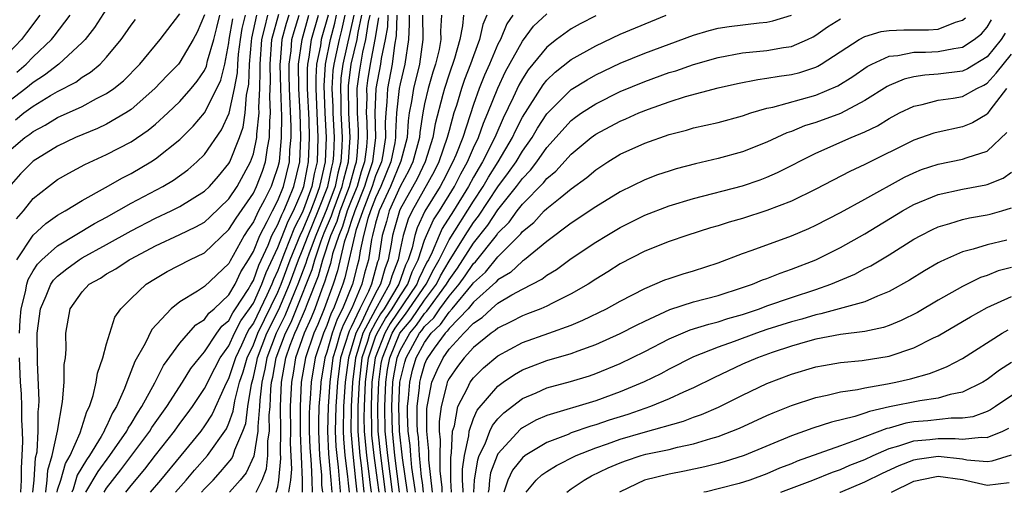
# Model space of a CAD drawing. Units: inches. Extents: x 2619000 to 2622000, y 1479000 to 1482000.
# Drawn here: x 2619762 to 2619842, y 1479000 to 1479039 of the extents above; entities that cross this region are included whole.
import ezdxf

# ---------------------------------------------------------------- set-up
doc = ezdxf.new("R2010")
doc.units = ezdxf.units.IN
doc.header["$MEASUREMENT"] = 0
doc.layers.add('LD26191479_2ft', color=234, linetype='Continuous')

msp = doc.modelspace()

# ---------------------------------------------------------------- linework, layer by layer
at = {"layer": 'LD26191479_2ft'}
for points, elevation in [([(2619769, 1479039.518), (2619768.013, 1479037.987), (2619767.237, 1479037), (2619767, 1479036.752), (2619765.094, 1479035), (2619763.918, 1479034.082), (2619763, 1479033.504), (2619762.392, 1479033), (2619761, 1479031.951)], 9636), ([(2619761, 1479027.874), (2619762.328, 1479029), (2619762.726, 1479029.273), (2619763, 1479029.494), (2619763.99, 1479030.01), (2619765, 1479030.626), (2619767, 1479031.541), (2619768.179, 1479032.179), (2619769, 1479032.586), (2619769.594, 1479033), (2619770.37, 1479033.63), (2619771.715, 1479035), (2619773.379, 1479037), (2619775, 1479039.116)], 9640), ([(2619777, 1479039.021), (2619776.404, 1479037.596), (2619776.091, 1479037), (2619775, 1479035.151), (2619774.873, 1479035), (2619773.948, 1479034.052), (2619772.955, 1479033), (2619771, 1479031.288), (2619770.566, 1479031), (2619769, 1479030.098), (2619768.255, 1479029.745), (2619766.466, 1479029), (2619765, 1479028.302), (2619763, 1479027.073), (2619761.963, 1479026.037), (2619761, 1479024.929)], 9642), ([(2619763.531, 1479039), (2619762.439, 1479037.56), (2619762.044, 1479037), (2619761, 1479035.917)], 9632), ([(2619761.642, 1479022.358), (2619762.198, 1479023), (2619763, 1479024.014), (2619764.244, 1479025), (2619765, 1479025.554), (2619765.912, 1479026.088), (2619767.213, 1479026.787), (2619769, 1479027.612), (2619771, 1479028.654), (2619772.413, 1479029.587), (2619773, 1479030.078), (2619774.017, 1479031), (2619775, 1479031.948), (2619775.914, 1479033), (2619776.405, 1479033.595), (2619777, 1479034.476), (2619777.168, 1479034.832), (2619777.261, 1479035.261), (2619777.759, 1479037), (2619778.016, 1479037.984), (2619778.253, 1479039)], 9644), ([(2619761.662, 1479034.338), (2619762.425, 1479035), (2619763, 1479035.597), (2619764.493, 1479037), (2619764.718, 1479037.282), (2619766.031, 1479039)], 9634), ([(2619761.878, 1479013), (2619761.939, 1479014.061), (2619762.023, 1479015), (2619762.373, 1479016.373), (2619762.476, 1479017), (2619762.6, 1479017.4), (2619763, 1479018.107), (2619763.357, 1479018.642), (2619763.716, 1479019), (2619765, 1479020.139), (2619768.025, 1479021.975), (2619769, 1479022.488), (2619771, 1479023.618), (2619773.592, 1479025), (2619774.478, 1479025.522), (2619775.645, 1479026.355), (2619776.38, 1479027), (2619777, 1479027.614), (2619778.386, 1479029.614), (2619779.011, 1479030.989), (2619779.47, 1479033), (2619779.711, 1479034.288), (2619779.736, 1479035), (2619779.797, 1479035.797), (2619779.947, 1479037), (2619780.099, 1479037.901), (2619780.356, 1479039)], 9648), ([(2619762.97, 1479000), (2619763.076, 1479001), (2619763.188, 1479002.812), (2619763.312, 1479003.312), (2619763.406, 1479005), (2619763.414, 1479006.585), (2619763.471, 1479007), (2619763.496, 1479007.496), (2619763.352, 1479010.648), (2619763.337, 1479013), (2619763.592, 1479015), (2619764.065, 1479016.065), (2619764.442, 1479017), (2619764.665, 1479017.334), (2619765, 1479017.668), (2619765.74, 1479018.26), (2619766.763, 1479019), (2619767, 1479019.149), (2619769, 1479020.243), (2619771, 1479021.371), (2619773, 1479022.404), (2619774.291, 1479023), (2619775, 1479023.36), (2619777, 1479024.605), (2619777.406, 1479025), (2619778.152, 1479025.848), (2619779, 1479026.863), (2619779.076, 1479027), (2619779.865, 1479029), (2619780.158, 1479029.842), (2619780.329, 1479031), (2619780.447, 1479032.447), (2619780.641, 1479033.359), (2619780.698, 1479035), (2619780.839, 1479036.839), (2619780.88, 1479037.12), (2619781.293, 1479039)], 9650), ([(2619764.029, 1479000), (2619764.039, 1479000.039), (2619764.147, 1479001), (2619764.197, 1479001.803), (2619764.559, 1479003), (2619764.985, 1479004.985), (2619765.402, 1479007.402), (2619765.518, 1479009), (2619765.542, 1479010.458), (2619765.634, 1479011), (2619765.687, 1479011.687), (2619765.66, 1479013), (2619766.017, 1479015), (2619767, 1479016.383), (2619767.589, 1479017), (2619768.492, 1479017.508), (2619769, 1479017.845), (2619769.743, 1479018.257), (2619770.842, 1479019), (2619771, 1479019.086), (2619773, 1479020.139), (2619775, 1479021.06), (2619776.309, 1479021.691), (2619777, 1479022.087), (2619777.483, 1479022.517), (2619779, 1479023.988), (2619779.68, 1479025), (2619780.781, 1479027), (2619781, 1479027.652), (2619781.279, 1479029), (2619781.282, 1479029.282), (2619781.464, 1479031), (2619781.444, 1479031.444), (2619781.526, 1479033), (2619781.57, 1479034.43), (2619781.554, 1479035), (2619781.696, 1479037), (2619781.953, 1479037.953), (2619782.178, 1479039)], 9652), ([(2619764.95, 1479000), (2619765, 1479000.209), (2619765.254, 1479001), (2619765.641, 1479002.359), (2619766.017, 1479003), (2619766.849, 1479004.849), (2619767.391, 1479006.609), (2619767.608, 1479007), (2619767.908, 1479007.908), (2619768.147, 1479009), (2619768.258, 1479009.742), (2619768.694, 1479011), (2619769, 1479012.135), (2619769.258, 1479013), (2619769.68, 1479014.32), (2619770.155, 1479015), (2619771, 1479015.833), (2619772.242, 1479017), (2619773, 1479017.477), (2619773.965, 1479018.035), (2619775.798, 1479019), (2619777, 1479019.574), (2619779, 1479021.466), (2619779.584, 1479022.416), (2619781, 1479024.459), (2619781.269, 1479025), (2619781.746, 1479026.254), (2619781.995, 1479027), (2619782.152, 1479028.152), (2619782.327, 1479029), (2619782.34, 1479030.34), (2619782.41, 1479031), (2619782.349, 1479032.349), (2619782.402, 1479033.598), (2619782.363, 1479035), (2619782.518, 1479037), (2619783.082, 1479039.082)], 9654), ([(2619783.904, 1479039), (2619783.693, 1479038.307), (2619783.34, 1479037), (2619783.191, 1479035.191), (2619783.163, 1479035), (2619783.211, 1479033), (2619783.3, 1479030.7), (2619783.288, 1479029), (2619783.102, 1479027), (2619783, 1479026.588), (2619782.601, 1479025.398), (2619782.45, 1479025), (2619781.904, 1479023.904), (2619781.432, 1479023), (2619781, 1479022.116), (2619780.538, 1479021.462), (2619780.253, 1479021), (2619779.354, 1479019.354), (2619779.094, 1479018.907), (2619779, 1479018.71), (2619777, 1479016.814), (2619776.441, 1479016.441), (2619775, 1479015.566), (2619774.282, 1479015), (2619772.705, 1479013.295), (2619772.153, 1479012.153), (2619771.318, 1479010.682), (2619770.659, 1479009), (2619770.473, 1479008.473), (2619769.819, 1479007), (2619769.495, 1479006.505), (2619769, 1479005.407), (2619768.854, 1479005.146), (2619768.809, 1479005), (2619768.565, 1479004.565), (2619767.597, 1479003), (2619767.347, 1479002.653), (2619766.607, 1479001.393), (2619766.257, 1479000.257), (2619766.15, 1479000)], 9656), ([(2619767.312, 1479000), (2619768.312, 1479001.688), (2619769.276, 1479003), (2619770.657, 1479005), (2619770.763, 1479005.237), (2619771, 1479005.598), (2619771.52, 1479006.48), (2619771.883, 1479007), (2619772.954, 1479008.955), (2619773.649, 1479010.351), (2619775, 1479012.183), (2619775.697, 1479013), (2619776.31, 1479013.689), (2619777, 1479014.123), (2619777.361, 1479014.639), (2619777.793, 1479015), (2619779, 1479016.145), (2619779.509, 1479017), (2619779.99, 1479018.011), (2619780.604, 1479019), (2619781, 1479019.691), (2619781.518, 1479021), (2619782.133, 1479022.133), (2619782.556, 1479023), (2619783, 1479023.85), (2619783.456, 1479025), (2619783.947, 1479027), (2619783.996, 1479027.996), (2619784.092, 1479029), (2619784.098, 1479029.902), (2619783.963, 1479033), (2619783.936, 1479034.064), (2619783.932, 1479035), (2619784.086, 1479036.086), (2619784.161, 1479037), (2619784.339, 1479037.66), (2619784.749, 1479039)], 9658), ([(2619768.797, 1479000), (2619769, 1479000.329), (2619770.174, 1479001.826), (2619772.537, 1479005), (2619772.708, 1479005.291), (2619773.925, 1479007), (2619775.221, 1479009), (2619775.887, 1479010.113), (2619776.588, 1479011), (2619777, 1479011.467), (2619778.025, 1479013), (2619778.427, 1479013.574), (2619779, 1479014.052), (2619779.322, 1479014.678), (2619779.555, 1479015), (2619780.583, 1479016.583), (2619780.831, 1479017), (2619781, 1479017.299), (2619781.437, 1479018.563), (2619782.211, 1479020.211), (2619782.524, 1479021), (2619783, 1479021.878), (2619783.317, 1479022.683), (2619783.485, 1479023), (2619783.856, 1479023.856), (2619784.31, 1479025), (2619784.791, 1479027), (2619784.896, 1479029), (2619784.828, 1479031), (2619784.716, 1479033), (2619784.701, 1479035), (2619784.983, 1479037), (2619785.551, 1479039)], 9660), ([(2619770.573, 1479000), (2619771, 1479000.555), (2619772.119, 1479001.881), (2619773, 1479003.037), (2619774.549, 1479005), (2619775, 1479005.627), (2619775.593, 1479006.407), (2619776.012, 1479007), (2619777, 1479008.477), (2619777.85, 1479010.15), (2619778.301, 1479011), (2619779, 1479011.982), (2619779.464, 1479013), (2619779.986, 1479014.014), (2619780.7, 1479015), (2619781, 1479015.462), (2619781.705, 1479017), (2619782.038, 1479017.962), (2619783, 1479020.001), (2619783.841, 1479022.16), (2619784.285, 1479023), (2619785, 1479024.647), (2619785.127, 1479025), (2619785.42, 1479026.58), (2619785.52, 1479027), (2619785.599, 1479029), (2619785.552, 1479030.448), (2619785.423, 1479033), (2619785.418, 1479034.582), (2619785.444, 1479035), (2619785.561, 1479035.561), (2619785.769, 1479037), (2619786.334, 1479039)], 9662), ([(2619787.107, 1479039), (2619786.554, 1479037), (2619786.479, 1479036.479), (2619786.17, 1479035), (2619786.101, 1479033.899), (2619786.104, 1479033), (2619786.287, 1479029), (2619786.211, 1479027), (2619785.978, 1479026.022), (2619785.788, 1479025), (2619785.111, 1479023.111), (2619785, 1479022.837), (2619784.364, 1479021.636), (2619783.56, 1479019.56), (2619783.324, 1479019), (2619783, 1479018.119), (2619782.639, 1479017.361), (2619782.514, 1479017), (2619782.102, 1479016.102), (2619781, 1479013.834), (2619780.65, 1479013.35), (2619780.47, 1479013), (2619780.025, 1479012.025), (2619779.53, 1479011), (2619779.415, 1479010.585), (2619779, 1479009.357), (2619778.629, 1479008.629), (2619777.625, 1479006.375), (2619777, 1479005.42), (2619776.694, 1479005), (2619775.074, 1479003), (2619773.409, 1479001), (2619772.557, 1479000)], 9664), ([(2619774.641, 1479000), (2619775.521, 1479001), (2619776.199, 1479001.801), (2619777.258, 1479003), (2619778.804, 1479005.196), (2619779, 1479005.637), (2619779.362, 1479006.638), (2619779.482, 1479007.482), (2619779.879, 1479009), (2619780.162, 1479009.838), (2619780.486, 1479011), (2619781, 1479012.065), (2619781.356, 1479013), (2619783, 1479016.364), (2619783.273, 1479017), (2619784.009, 1479019), (2619784.888, 1479021.112), (2619785, 1479021.325), (2619785.69, 1479023), (2619786.142, 1479024.142), (2619786.45, 1479025), (2619786.536, 1479025.464), (2619786.902, 1479027), (2619786.975, 1479029), (2619786.871, 1479031), (2619786.784, 1479033.216), (2619786.895, 1479035), (2619787.313, 1479037), (2619787.661, 1479038.339), (2619787.814, 1479039)], 9666), ([(2619776.75, 1479000), (2619777, 1479000.275), (2619777.704, 1479001), (2619778.326, 1479001.674), (2619779.23, 1479002.769), (2619779.339, 1479003), (2619779.484, 1479003.484), (2619780.154, 1479005), (2619780.379, 1479005.621), (2619780.543, 1479007), (2619780.837, 1479008.837), (2619781, 1479009.414), (2619781.298, 1479010.702), (2619781.351, 1479011), (2619782.111, 1479013), (2619783.073, 1479014.928), (2619783.955, 1479017), (2619784.694, 1479019), (2619785, 1479019.725), (2619785.486, 1479021), (2619786.313, 1479023), (2619787.099, 1479025), (2619787.419, 1479026.58), (2619787.538, 1479027), (2619787.576, 1479027.576), (2619787.624, 1479029), (2619787.522, 1479031), (2619787.515, 1479031.515), (2619787.453, 1479033), (2619787.537, 1479034.463), (2619787.602, 1479035), (2619788.036, 1479037), (2619788.235, 1479037.765), (2619788.52, 1479039)], 9668), ([(2619789.214, 1479039), (2619788.306, 1479035), (2619788.164, 1479033.836), (2619788.116, 1479033), (2619788.151, 1479032.151), (2619788.168, 1479031), (2619788.272, 1479029), (2619788.247, 1479028.247), (2619788.166, 1479027), (2619787.908, 1479026.092), (2619787.687, 1479025), (2619787, 1479023.16), (2619786.104, 1479021), (2619785.553, 1479019.553), (2619785.364, 1479019), (2619785.285, 1479018.715), (2619784.638, 1479017), (2619784.366, 1479016.366), (2619783.579, 1479014.42), (2619782.866, 1479013), (2619782.113, 1479011), (2619781.944, 1479010.056), (2619781.7, 1479009), (2619781.536, 1479007.536), (2619781.513, 1479007), (2619781.366, 1479005.366), (2619781.372, 1479005), (2619781.045, 1479002.955), (2619780.411, 1479001.589), (2619779.927, 1479001), (2619779.044, 1479000)], 9670), ([(2619781.236, 1479000), (2619781.713, 1479001), (2619782.072, 1479001.928), (2619782.179, 1479003), (2619782.196, 1479004.196), (2619782.329, 1479005), (2619782.308, 1479006.308), (2619782.37, 1479007), (2619782.431, 1479008.432), (2619782.495, 1479009), (2619782.59, 1479009.41), (2619782.874, 1479011), (2619783.627, 1479013), (2619784.087, 1479013.913), (2619784.537, 1479015), (2619785.801, 1479018.199), (2619786.021, 1479019), (2619786.552, 1479020.552), (2619786.803, 1479021.197), (2619787.399, 1479022.6), (2619787.522, 1479023), (2619788.275, 1479025), (2619788.397, 1479025.603), (2619788.793, 1479027), (2619788.92, 1479029), (2619788.814, 1479031), (2619788.779, 1479033), (2619788.791, 1479033.209), (2619789.01, 1479034.99), (2619789.483, 1479037), (2619789.566, 1479037.566), (2619789.877, 1479039)], 9672), ([(2619782.862, 1479000), (2619783, 1479000.436), (2619783.091, 1479001), (2619783.239, 1479002.761), (2619783.219, 1479003.219), (2619783.237, 1479005), (2619783.213, 1479007), (2619783.297, 1479009), (2619783.664, 1479011), (2619784.021, 1479012.021), (2619784.39, 1479013), (2619784.594, 1479013.406), (2619785.272, 1479015), (2619785.422, 1479015.422), (2619786.316, 1479017.683), (2619786.678, 1479019), (2619787.35, 1479021), (2619787.844, 1479022.156), (2619788.102, 1479023), (2619788.863, 1479025), (2619789.326, 1479026.675), (2619789.437, 1479027), (2619789.498, 1479027.498), (2619789.605, 1479029), (2619789.593, 1479029.593), (2619789.51, 1479031), (2619789.528, 1479031.528), (2619789.502, 1479033), (2619789.676, 1479034.324), (2619789.96, 1479035.96), (2619790.205, 1479037), (2619790.414, 1479038.414), (2619790.541, 1479039)], 9674), ([(2619791.991, 1479039), (2619791.96, 1479038.04), (2619791.776, 1479037), (2619791.46, 1479035.46), (2619791.406, 1479035), (2619791.013, 1479033), (2619790.942, 1479031), (2619790.985, 1479029), (2619790.741, 1479027), (2619790.297, 1479025.703), (2619790.099, 1479025), (2619789.294, 1479023), (2619789, 1479022.137), (2619788.733, 1479021.266), (2619788.619, 1479021), (2619788.431, 1479020.431), (2619787.893, 1479018.107), (2619787.53, 1479017), (2619786.804, 1479015), (2619786.276, 1479013.724), (2619785.946, 1479013), (2619785.256, 1479011), (2619784.921, 1479009), (2619784.818, 1479007), (2619784.824, 1479004.824), (2619784.992, 1479001.008), (2619785.006, 1479000)], 9678), ([(2619792.747, 1479039), (2619792.693, 1479037.307), (2619792.545, 1479036.545), (2619792.361, 1479035), (2619791.97, 1479033), (2619791.922, 1479031.922), (2619791.821, 1479031), (2619791.778, 1479030.222), (2619791.808, 1479029), (2619791.589, 1479027.589), (2619791.472, 1479027), (2619791, 1479025.852), (2619790.722, 1479025), (2619789.941, 1479023), (2619789.393, 1479021.393), (2619788.485, 1479017.515), (2619788.316, 1479017), (2619787.921, 1479015.921), (2619787.551, 1479015), (2619787.364, 1479014.636), (2619787, 1479013.622), (2619786.735, 1479013), (2619786.053, 1479011), (2619785.719, 1479009), (2619785.649, 1479007.649), (2619785.594, 1479007), (2619785.575, 1479006.425), (2619785.579, 1479005), (2619785.628, 1479003.628), (2619785.661, 1479003), (2619785.729, 1479002.27), (2619785.787, 1479001), (2619785.799, 1479000)], 9680), ([(2619793.736, 1479039), (2619793.749, 1479038.251), (2619793.686, 1479037), (2619793.395, 1479035), (2619793, 1479033.372), (2619792.928, 1479033), (2619792.713, 1479031), (2619792.625, 1479029.375), (2619792.634, 1479029), (2619792.567, 1479028.567), (2619792.257, 1479027), (2619791.434, 1479025), (2619791, 1479024.07), (2619790.588, 1479023), (2619790.375, 1479022.375), (2619790.017, 1479021), (2619789.727, 1479019.727), (2619789.62, 1479019), (2619789.481, 1479018.519), (2619789.1, 1479017), (2619788.292, 1479015), (2619787.854, 1479014.146), (2619787.442, 1479013), (2619787, 1479011.444), (2619786.849, 1479011), (2619786.516, 1479009), (2619786.49, 1479008.489), (2619786.364, 1479007), (2619786.32, 1479005.68), (2619786.322, 1479005), (2619786.415, 1479003), (2619786.561, 1479001.438), (2619786.586, 1479000.586), (2619786.643, 1479000)], 9682), ([(2619794.841, 1479039), (2619794.868, 1479037), (2619794.589, 1479035), (2619794.086, 1479033), (2619793.931, 1479031.931), (2619793.751, 1479031), (2619793.65, 1479030.35), (2619793.566, 1479029), (2619793.072, 1479027.072), (2619792.22, 1479025), (2619791.299, 1479023), (2619791, 1479021.984), (2619790.744, 1479021), (2619790.668, 1479020.668), (2619790.423, 1479019), (2619790.103, 1479017.897), (2619789.879, 1479017), (2619789.06, 1479015.06), (2619788.344, 1479013.656), (2619788.108, 1479013), (2619787.754, 1479011.754), (2619787.511, 1479011), (2619787.247, 1479009), (2619787.109, 1479007), (2619787.056, 1479005), (2619787.138, 1479003.138), (2619787.33, 1479001), (2619787.409, 1479000)], 9684), ([(2619796.4, 1479039), (2619796.311, 1479037.689), (2619796.328, 1479037), (2619796.186, 1479036.186), (2619795.9, 1479035), (2619795.676, 1479034.325), (2619795.294, 1479033), (2619795, 1479031.736), (2619794.857, 1479031), (2619794.608, 1479029.392), (2619794.583, 1479029), (2619794.045, 1479027), (2619793.711, 1479026.288), (2619793, 1479024.989), (2619792.12, 1479023), (2619791.881, 1479022.119), (2619791.544, 1479021), (2619791.227, 1479019), (2619791.163, 1479018.837), (2619790.657, 1479017), (2619790.406, 1479016.406), (2619789.697, 1479015), (2619789, 1479013.49), (2619788.834, 1479013.166), (2619788.14, 1479011), (2619787.875, 1479009), (2619787.742, 1479007), (2619787.699, 1479005), (2619787.754, 1479003.754), (2619787.821, 1479003), (2619787.937, 1479002.062), (2619788.1, 1479000.101), (2619788.112, 1479000)], 9686), ([(2619798.18, 1479039), (2619798.112, 1479038.112), (2619797.881, 1479037), (2619797.441, 1479035.441), (2619797, 1479034.182), (2619796.621, 1479033), (2619796.506, 1479032.506), (2619795.876, 1479030.124), (2619795.691, 1479029), (2619795.043, 1479027), (2619794.388, 1479025.613), (2619793, 1479023.131), (2619792.942, 1479023), (2619792.527, 1479021.473), (2619792.385, 1479021), (2619792.273, 1479020.272), (2619792.035, 1479019), (2619791.745, 1479018.255), (2619791.411, 1479017), (2619791, 1479016.262), (2619790.364, 1479015), (2619789.819, 1479013.818), (2619789.381, 1479013), (2619789, 1479011.713), (2619788.769, 1479011), (2619788.504, 1479009), (2619788.375, 1479007), (2619788.342, 1479005), (2619788.37, 1479004.37), (2619788.492, 1479003), (2619788.703, 1479001.297), (2619788.749, 1479000.749), (2619788.832, 1479000)], 9688), ([(2619800.097, 1479039), (2619799.77, 1479038.23), (2619799.502, 1479037), (2619799, 1479035.681), (2619798.771, 1479035), (2619798.274, 1479033.726), (2619798.023, 1479033), (2619797.6, 1479031.599), (2619797.399, 1479031), (2619797, 1479029.574), (2619796.862, 1479029), (2619796.175, 1479027), (2619795.782, 1479026.218), (2619793.986, 1479023), (2619793.672, 1479022.328), (2619793.255, 1479021), (2619793, 1479019.842), (2619792.843, 1479019), (2619792.327, 1479017.673), (2619792.148, 1479017), (2619791, 1479014.951), (2619789.958, 1479013), (2619789.519, 1479011.519), (2619789.341, 1479011), (2619789.112, 1479009), (2619789.007, 1479007), (2619788.985, 1479005), (2619789.125, 1479003.125), (2619789.361, 1479001), (2619789.455, 1479000)], 9690), ([(2619802.213, 1479039), (2619801.721, 1479038.279), (2619801.198, 1479037), (2619801, 1479036.615), (2619800.315, 1479035), (2619799.907, 1479034.093), (2619799.475, 1479033), (2619799, 1479031.702), (2619798.118, 1479029), (2619797.56, 1479027.56), (2619797.322, 1479027), (2619796.535, 1479025.465), (2619796.279, 1479025), (2619795.032, 1479022.968), (2619794.395, 1479021.605), (2619794.205, 1479021), (2619793.981, 1479019.981), (2619793.658, 1479019), (2619793.443, 1479018.558), (2619792.885, 1479017), (2619791.693, 1479015), (2619791.412, 1479014.587), (2619791, 1479013.872), (2619790.535, 1479013), (2619790.338, 1479012.338), (2619789.879, 1479011), (2619789.642, 1479009), (2619789.546, 1479007), (2619789.532, 1479005.532), (2619789.542, 1479005), (2619789.642, 1479003.642), (2619789.709, 1479003), (2619789.822, 1479002.178), (2619790.041, 1479000.041), (2619790.047, 1479000)], 9692), ([(2619790.659, 1479000), (2619790.58, 1479000.58), (2619790.484, 1479001.516), (2619790.28, 1479003), (2619790.159, 1479004.159), (2619790.097, 1479005), (2619790.076, 1479006.076), (2619790.085, 1479007), (2619790.172, 1479009), (2619790.416, 1479011), (2619791, 1479012.699), (2619791.119, 1479013), (2619791.807, 1479014.193), (2619792.356, 1479015), (2619793, 1479016.07), (2619793.63, 1479017), (2619793.992, 1479018.008), (2619794.475, 1479019), (2619795, 1479020.594), (2619795.167, 1479021), (2619795.737, 1479022.264), (2619796.211, 1479023), (2619797.442, 1479025), (2619797.97, 1479026.03), (2619798.509, 1479027), (2619799, 1479028.152), (2619799.41, 1479029), (2619799.825, 1479030.175), (2619800.183, 1479031), (2619800.98, 1479033.019), (2619801.617, 1479034.383), (2619803, 1479036.861), (2619803.916, 1479038.084), (2619805, 1479039.115)], 9694), ([(2619809, 1479038.952), (2619807.721, 1479038.279), (2619807, 1479037.871), (2619805.803, 1479037), (2619805, 1479036.383), (2619803.478, 1479034.522), (2619803, 1479033.784), (2619802.719, 1479033.281), (2619802.254, 1479032.254), (2619801.433, 1479030.566), (2619800.822, 1479029.179), (2619800.759, 1479029), (2619799.749, 1479027), (2619799.458, 1479026.542), (2619799, 1479025.746), (2619798.597, 1479025), (2619797.363, 1479023), (2619796.441, 1479021.559), (2619796.19, 1479021), (2619795.621, 1479019.621), (2619795.314, 1479019), (2619795.199, 1479018.801), (2619794.542, 1479017.458), (2619794.377, 1479017), (2619792.202, 1479013.798), (2619791.742, 1479013), (2619790.954, 1479011), (2619790.703, 1479009), (2619790.624, 1479007), (2619790.652, 1479005), (2619790.676, 1479004.676), (2619790.851, 1479003), (2619791.125, 1479001), (2619791.249, 1479000)], 9696), ([(2619791.815, 1479000), (2619791.423, 1479003), (2619791.215, 1479005), (2619791.174, 1479007), (2619791.254, 1479009), (2619791.465, 1479010.535), (2619791.549, 1479011), (2619792.364, 1479013), (2619792.596, 1479013.404), (2619793, 1479013.997), (2619793.453, 1479014.546), (2619795.138, 1479017), (2619795.756, 1479018.244), (2619796.192, 1479019), (2619797, 1479020.632), (2619799, 1479023.804), (2619799.8, 1479025), (2619800.239, 1479025.762), (2619801.028, 1479027), (2619802.201, 1479029), (2619802.447, 1479029.553), (2619803, 1479030.645), (2619804.689, 1479033.311), (2619805, 1479033.695), (2619805.668, 1479034.332), (2619807, 1479035.375), (2619809, 1479036.501), (2619811, 1479037.432), (2619814.771, 1479039)], 9698), ([(2619792.385, 1479000), (2619791.995, 1479003), (2619791.793, 1479005), (2619791.746, 1479007), (2619791.832, 1479009), (2619791.973, 1479010.026), (2619792.149, 1479011), (2619792.986, 1479013), (2619793.894, 1479014.106), (2619795, 1479015.707), (2619795.972, 1479017), (2619796.313, 1479017.687), (2619797, 1479018.878), (2619798.331, 1479021), (2619799, 1479022.038), (2619799.424, 1479022.576), (2619801, 1479024.954), (2619801.875, 1479026.125), (2619802.481, 1479027), (2619803, 1479027.88), (2619803.795, 1479029), (2619804.238, 1479029.762), (2619805, 1479030.933), (2619807, 1479032.907), (2619808.285, 1479033.715), (2619809, 1479034.115), (2619811, 1479035.073), (2619813, 1479035.887), (2619817, 1479037.351), (2619818.264, 1479037.736), (2619819, 1479037.92), (2619819.92, 1479038.08), (2619822.374, 1479038.374), (2619823, 1479038.433), (2619823.479, 1479038.521), (2619825, 1479039.003)], 9700), ([(2619761.556, 1479030.444), (2619762.247, 1479031), (2619763, 1479031.555), (2619764.421, 1479032.421), (2619765, 1479032.754), (2619766.475, 1479033.525), (2619767, 1479033.925), (2619767.674, 1479034.326), (2619768.463, 1479035), (2619769, 1479035.567), (2619770.194, 1479037), (2619770.532, 1479037.468), (2619771, 1479038.167), (2619771.355, 1479038.645)], 9638), ([(2619761.656, 1479019), (2619762.995, 1479021.005), (2619764.04, 1479021.96), (2619765, 1479022.638), (2619765.619, 1479023), (2619767, 1479023.86), (2619768.918, 1479024.918), (2619770.293, 1479025.707), (2619771, 1479026.062), (2619772.62, 1479027), (2619773, 1479027.242), (2619775, 1479028.832), (2619776.079, 1479029.921), (2619777, 1479031.019), (2619778.016, 1479033), (2619778.331, 1479033.669), (2619778.66, 1479035), (2619779, 1479036.725), (2619779.034, 1479037), (2619779.318, 1479038.682)], 9646), ([(2619791.226, 1479038.774), (2619790.928, 1479037), (2619790.555, 1479035), (2619790.343, 1479033.658), (2619790.256, 1479033), (2619790.269, 1479032.269), (2619790.226, 1479031), (2619790.269, 1479030.269), (2619790.295, 1479029), (2619790.241, 1479028.241), (2619790.089, 1479027), (2619789.811, 1479026.189), (2619789.477, 1479025), (2619789, 1479023.831), (2619788.683, 1479023), (2619788.289, 1479021.711), (2619787.985, 1479021), (2619787.483, 1479019.483), (2619787.301, 1479018.699), (2619787, 1479017.78), (2619786.832, 1479017.168), (2619786.612, 1479016.612), (2619786.038, 1479015), (2619785.734, 1479014.266), (2619785.157, 1479013), (2619784.46, 1479011), (2619784.251, 1479009.748), (2619784.109, 1479009), (2619784.015, 1479007), (2619784.032, 1479005), (2619784.021, 1479004.021), (2619784.116, 1479001.884), (2619784.041, 1479001), (2619783.88, 1479000)], 9676), ([(2619792.955, 1479000), (2619792.568, 1479003), (2619792.37, 1479005), (2619792.318, 1479007), (2619792.411, 1479009), (2619792.482, 1479009.518), (2619792.749, 1479011), (2619793, 1479011.599), (2619793.785, 1479013), (2619794.335, 1479013.665), (2619795, 1479014.613), (2619795.199, 1479014.801), (2619796.219, 1479016.219), (2619796.806, 1479017), (2619797, 1479017.354), (2619797.686, 1479018.314), (2619798.141, 1479019), (2619799, 1479020.349), (2619800.177, 1479021.823), (2619801, 1479023.077), (2619802.533, 1479025), (2619803, 1479025.653), (2619803.672, 1479026.328), (2619804.179, 1479027), (2619805, 1479028.18), (2619807, 1479030.381), (2619807.35, 1479030.65), (2619807.848, 1479031), (2619809, 1479031.752), (2619811, 1479032.743), (2619813, 1479033.576), (2619815, 1479034.296), (2619815.542, 1479034.458), (2619817, 1479034.964), (2619819, 1479035.542), (2619821, 1479035.916), (2619823, 1479036.118), (2619824.357, 1479036.357), (2619825, 1479036.447), (2619826.302, 1479037), (2619826.777, 1479037.223), (2619827, 1479037.354), (2619827.956, 1479038.044), (2619829, 1479038.686)], 9702), ([(2619793.607, 1479000), (2619793.19, 1479002.81), (2619792.948, 1479005), (2619792.89, 1479007), (2619792.989, 1479009), (2619793.375, 1479010.625), (2619793.486, 1479011), (2619794.59, 1479013), (2619794.775, 1479013.225), (2619795, 1479013.545), (2619795.747, 1479014.253), (2619796.26, 1479015), (2619797, 1479016.022), (2619797.835, 1479017), (2619798.321, 1479017.679), (2619799, 1479018.704), (2619799.157, 1479018.844), (2619800.876, 1479021), (2619801, 1479021.175), (2619801.918, 1479022.082), (2619802.565, 1479023), (2619803, 1479023.558), (2619804.717, 1479025.283), (2619805, 1479025.658), (2619805.746, 1479026.254), (2619807, 1479027.648), (2619808.636, 1479029), (2619809, 1479029.269), (2619811, 1479030.339), (2619811.473, 1479030.527), (2619812.513, 1479031), (2619813.32, 1479031.319), (2619815, 1479031.91), (2619816.337, 1479032.337), (2619819, 1479033.063), (2619820.585, 1479033.415), (2619822.252, 1479033.748), (2619823, 1479033.833), (2619823.987, 1479034.014), (2619825, 1479034.145), (2619825.679, 1479034.321), (2619827, 1479034.755), (2619827.17, 1479034.83), (2619827.446, 1479035), (2619830.542, 1479037), (2619831, 1479037.243), (2619832.343, 1479037.657), (2619833, 1479037.733), (2619834.191, 1479037.809), (2619835, 1479037.792), (2619836.204, 1479037.796), (2619837, 1479037.854), (2619838.425, 1479038.425), (2619839, 1479038.577), (2619839.236, 1479038.764)], 9704), ([(2619794.252, 1479000), (2619794.231, 1479000.23), (2619793.962, 1479002.038), (2619793.872, 1479003), (2619793.815, 1479003.815), (2619793.669, 1479005), (2619793.618, 1479006.382), (2619793.615, 1479007), (2619793.694, 1479007.694), (2619793.784, 1479009), (2619794.019, 1479009.98), (2619794.319, 1479011), (2619795, 1479012.25), (2619795.552, 1479013), (2619796.295, 1479013.705), (2619797, 1479014.732), (2619797.258, 1479015), (2619798.924, 1479017), (2619799, 1479017.112), (2619799.996, 1479018.003), (2619801, 1479019.255), (2619802.875, 1479021.125), (2619803, 1479021.303), (2619803.94, 1479022.06), (2619804.794, 1479023), (2619805, 1479023.207), (2619806.079, 1479024.079), (2619807, 1479024.8), (2619808.279, 1479025.722), (2619809, 1479026.356), (2619809.981, 1479027), (2619811, 1479027.624), (2619813, 1479028.531), (2619815, 1479029.236), (2619816.409, 1479029.591), (2619817, 1479029.775), (2619818.008, 1479029.992), (2619819, 1479030.233), (2619821, 1479030.772), (2619821.669, 1479031), (2619823, 1479031.386), (2619823.482, 1479031.482), (2619827, 1479032.462), (2619828.787, 1479033.213), (2619830.013, 1479033.987), (2619831.191, 1479034.809), (2619831.565, 1479035), (2619833, 1479035.643), (2619833.694, 1479035.694), (2619835, 1479035.964), (2619835.967, 1479035.968), (2619837, 1479036.02), (2619838.277, 1479036.277), (2619839, 1479036.372), (2619839.957, 1479037), (2619840.54, 1479037.46), (2619841, 1479038.018), (2619841.374, 1479038.626)], 9706), ([(2619842.472, 1479037.528), (2619842.147, 1479037), (2619841, 1479035.592), (2619839.39, 1479034.61), (2619839, 1479034.426), (2619837, 1479034.166), (2619835.896, 1479034.104), (2619835, 1479033.958), (2619834.226, 1479033.774), (2619833, 1479033.244), (2619832.838, 1479033.162), (2619831, 1479032.009), (2619829, 1479030.968), (2619827, 1479030.231), (2619826.059, 1479029.941), (2619825, 1479029.493), (2619824.626, 1479029.374), (2619823, 1479028.613), (2619821, 1479027.832), (2619819, 1479027.271), (2619817.162, 1479026.838), (2619815.573, 1479026.427), (2619815, 1479026.252), (2619814.059, 1479025.941), (2619813, 1479025.536), (2619811, 1479024.564), (2619809, 1479023.33), (2619807, 1479022.003), (2619805, 1479020.51), (2619803.163, 1479019), (2619803, 1479018.891), (2619802.03, 1479017.971), (2619801, 1479017.367), (2619800.836, 1479017.163), (2619799, 1479015.536), (2619798.557, 1479015), (2619797, 1479013.386), (2619796.843, 1479013.157), (2619796.677, 1479013), (2619795.781, 1479011.781), (2619795.235, 1479011), (2619795.16, 1479010.84), (2619795, 1479010.479), (2619794.664, 1479009.336), (2619794.583, 1479009), (2619794.552, 1479008.552), (2619794.376, 1479007), (2619794.382, 1479005.618), (2619794.405, 1479005), (2619794.47, 1479004.47), (2619794.572, 1479003), (2619794.735, 1479001.265), (2619794.804, 1479000.803), (2619794.879, 1479000)], 9708), ([(2619795.652, 1479000), (2619795.351, 1479002.649), (2619795.358, 1479003.358), (2619795.193, 1479005), (2619795.183, 1479006.817), (2619795.205, 1479007), (2619795.278, 1479007.278), (2619795.601, 1479009), (2619796.03, 1479009.97), (2619796.516, 1479011), (2619797, 1479011.692), (2619798.21, 1479013), (2619799, 1479013.828), (2619799.709, 1479014.291), (2619800.462, 1479015), (2619801, 1479015.463), (2619802.142, 1479016.142), (2619803, 1479016.603), (2619803.801, 1479017), (2619804.586, 1479017.414), (2619805, 1479017.737), (2619805.796, 1479018.204), (2619807, 1479019.095), (2619809, 1479020.45), (2619809.896, 1479021), (2619811, 1479021.648), (2619813, 1479022.636), (2619815, 1479023.413), (2619817, 1479024.016), (2619821, 1479025.057), (2619822.456, 1479025.544), (2619823, 1479025.747), (2619823.873, 1479026.127), (2619827, 1479027.717), (2619829.891, 1479029), (2619831, 1479029.471), (2619832.038, 1479029.962), (2619833, 1479030.557), (2619833.851, 1479031), (2619835, 1479031.563), (2619835.7, 1479031.7), (2619837, 1479032.036), (2619838.218, 1479032.218), (2619839, 1479032.354), (2619840.163, 1479033), (2619840.732, 1479033.268), (2619841, 1479033.431), (2619841.752, 1479034.248), (2619843, 1479035.817)], 9710), ([(2619842.586, 1479033), (2619841.228, 1479031.228), (2619841.042, 1479030.958), (2619841, 1479030.917), (2619839.802, 1479030.198), (2619839, 1479029.878), (2619837, 1479029.443), (2619836.658, 1479029.342), (2619835, 1479028.781), (2619831, 1479026.803), (2619829.77, 1479026.23), (2619827, 1479024.786), (2619825, 1479023.797), (2619823, 1479023.021), (2619821, 1479022.387), (2619819.917, 1479022.083), (2619819, 1479021.789), (2619818.387, 1479021.613), (2619816.458, 1479021), (2619815, 1479020.497), (2619813, 1479019.701), (2619811, 1479018.668), (2619809.985, 1479018.015), (2619809, 1479017.406), (2619808.382, 1479017), (2619807, 1479016.207), (2619805.466, 1479015.466), (2619805, 1479015.218), (2619804.496, 1479015), (2619803.424, 1479014.576), (2619803, 1479014.432), (2619802.066, 1479013.934), (2619801, 1479013.42), (2619800.784, 1479013.216), (2619800.453, 1479013), (2619799, 1479011.829), (2619798.244, 1479011), (2619797.708, 1479010.292), (2619797, 1479009.31), (2619796.901, 1479009.1), (2619796.857, 1479009), (2619796.824, 1479008.824), (2619796.346, 1479007), (2619796.201, 1479005.799), (2619796.205, 1479005), (2619796.278, 1479004.278), (2619796.241, 1479003), (2619796.253, 1479001.747), (2619796.405, 1479000.405), (2619796.422, 1479000)], 9712), ([(2619797.214, 1479000), (2619797.162, 1479001), (2619797.144, 1479002.856), (2619797.213, 1479003.213), (2619797.291, 1479005), (2619797.442, 1479005.441), (2619797.721, 1479007), (2619798.521, 1479008.521), (2619798.736, 1479009), (2619799, 1479009.356), (2619799.829, 1479010.171), (2619801, 1479011.163), (2619803, 1479012.256), (2619805.15, 1479013), (2619807, 1479013.665), (2619807.942, 1479014.058), (2619809.88, 1479015), (2619811, 1479015.628), (2619813, 1479016.668), (2619813.843, 1479017), (2619814.649, 1479017.351), (2619815, 1479017.48), (2619816.146, 1479017.854), (2619817, 1479018.11), (2619819, 1479018.759), (2619821, 1479019.51), (2619821.782, 1479019.782), (2619825, 1479020.961), (2619826.43, 1479021.57), (2619827, 1479021.834), (2619829, 1479022.862), (2619831, 1479023.955), (2619834.239, 1479025.761), (2619835, 1479026.118), (2619835.633, 1479026.368), (2619837, 1479026.814), (2619839, 1479027.224), (2619839.368, 1479027.369), (2619841, 1479027.875), (2619842.603, 1479029.397)], 9714), ([(2619798.149, 1479000), (2619798.155, 1479000.155), (2619798.111, 1479001), (2619798.102, 1479001.898), (2619798.264, 1479003), (2619798.628, 1479004.628), (2619798.644, 1479005), (2619799, 1479006.042), (2619799.301, 1479006.699), (2619801, 1479008.68), (2619801.434, 1479009), (2619802.36, 1479009.64), (2619803, 1479010.007), (2619803.706, 1479010.294), (2619805, 1479010.763), (2619807, 1479011.348), (2619807.575, 1479011.575), (2619809, 1479012.088), (2619811, 1479012.978), (2619812.332, 1479013.668), (2619813, 1479013.992), (2619815.067, 1479014.933), (2619817, 1479015.556), (2619819, 1479016.092), (2619821, 1479016.725), (2619821.804, 1479017), (2619822.641, 1479017.359), (2619823, 1479017.482), (2619824.083, 1479017.917), (2619825, 1479018.224), (2619827, 1479018.997), (2619829, 1479020.008), (2619831, 1479021.132), (2619834.096, 1479023), (2619835, 1479023.514), (2619837, 1479024.349), (2619839, 1479024.777), (2619840.885, 1479025.115), (2619841, 1479025.146), (2619842.321, 1479025.679), (2619843, 1479026.163)], 9716), ([(2619799.027, 1479000), (2619799.077, 1479001), (2619799.346, 1479002.654), (2619799.479, 1479003), (2619799.949, 1479003.949), (2619800.337, 1479005), (2619800.546, 1479005.455), (2619801, 1479006.001), (2619801.491, 1479006.508), (2619803, 1479007.657), (2619804.138, 1479008.138), (2619805, 1479008.528), (2619806.944, 1479009.057), (2619808.48, 1479009.52), (2619809, 1479009.703), (2619811, 1479010.518), (2619813, 1479011.496), (2619815, 1479012.536), (2619816.732, 1479013.268), (2619818.247, 1479013.753), (2619819, 1479013.933), (2619819.798, 1479014.202), (2619821, 1479014.539), (2619822.391, 1479015), (2619823, 1479015.226), (2619825, 1479015.921), (2619827, 1479016.573), (2619828.23, 1479017), (2619830.172, 1479017.828), (2619831, 1479018.277), (2619831.488, 1479018.512), (2619833, 1479019.421), (2619835, 1479020.677), (2619835.591, 1479021), (2619836.526, 1479021.474), (2619837, 1479021.696), (2619837.96, 1479021.96), (2619839, 1479022.3), (2619839.565, 1479022.434), (2619841, 1479022.676), (2619841.262, 1479022.738), (2619842.207, 1479023), (2619843, 1479023.241)], 9718), ([(2619842.612, 1479020.613), (2619841, 1479020.231), (2619839.858, 1479019.858), (2619839, 1479019.642), (2619837.509, 1479019), (2619837.157, 1479018.843), (2619837, 1479018.752), (2619835.89, 1479018.11), (2619834.664, 1479017.336), (2619833, 1479016.398), (2619832.035, 1479016.035), (2619831, 1479015.577), (2619827.418, 1479014.582), (2619827, 1479014.508), (2619825.841, 1479014.159), (2619825, 1479013.936), (2619823, 1479013.299), (2619822.132, 1479013), (2619820.322, 1479012.322), (2619819, 1479011.851), (2619817, 1479011.062), (2619815, 1479010.06), (2619814.312, 1479009.688), (2619812.972, 1479009.027), (2619811, 1479008.207), (2619809, 1479007.487), (2619805, 1479006.285), (2619804.107, 1479005.893), (2619803, 1479005.279), (2619802.841, 1479005.159), (2619801, 1479003.137), (2619800.932, 1479003), (2619800.397, 1479001.603), (2619800.299, 1479001), (2619800.258, 1479000.258), (2619800.213, 1479000)], 9720), ([(2619843, 1479018.378), (2619841.912, 1479018.088), (2619841, 1479017.729), (2619840.455, 1479017.545), (2619839, 1479016.833), (2619837, 1479015.706), (2619835.303, 1479014.696), (2619833.971, 1479014.029), (2619833, 1479013.626), (2619832.534, 1479013.466), (2619831, 1479013.137), (2619829, 1479012.886), (2619827, 1479012.502), (2619826.323, 1479012.323), (2619825, 1479011.94), (2619823.43, 1479011.43), (2619822.23, 1479011), (2619821, 1479010.46), (2619818.644, 1479009.356), (2619817, 1479008.543), (2619816.188, 1479008.188), (2619815, 1479007.634), (2619813.475, 1479007), (2619811.63, 1479006.371), (2619810.099, 1479005.9), (2619809, 1479005.523), (2619808.588, 1479005.412), (2619807, 1479004.85), (2619806.737, 1479004.737), (2619805, 1479004.083), (2619803.216, 1479003), (2619803, 1479002.829), (2619802.2, 1479001.8), (2619801.803, 1479001), (2619801.495, 1479000)], 9722), ([(2619803.307, 1479000), (2619804.138, 1479001), (2619804.586, 1479001.414), (2619805, 1479001.703), (2619805.803, 1479002.197), (2619807.399, 1479003), (2619809, 1479003.634), (2619809.958, 1479003.958), (2619811, 1479004.334), (2619812.887, 1479004.887), (2619816.18, 1479005.82), (2619817, 1479006.144), (2619817.641, 1479006.359), (2619819.033, 1479006.967), (2619821, 1479007.943), (2619823, 1479008.903), (2619825, 1479009.654), (2619827, 1479010.243), (2619827.63, 1479010.37), (2619829, 1479010.613), (2619830.779, 1479010.779), (2619833, 1479011.131), (2619835, 1479011.813), (2619836.615, 1479012.615), (2619837, 1479012.789), (2619839, 1479013.947), (2619839.652, 1479014.348), (2619841, 1479015.103), (2619843, 1479016.012)], 9724), ([(2619806.63, 1479000), (2619807, 1479000.283), (2619808.042, 1479001), (2619808.661, 1479001.339), (2619810.007, 1479001.993), (2619811, 1479002.421), (2619811.42, 1479002.58), (2619812.718, 1479003), (2619813.108, 1479003.108), (2619815, 1479003.511), (2619815.696, 1479003.696), (2619817, 1479003.966), (2619818.406, 1479004.406), (2619819, 1479004.56), (2619820.76, 1479005.24), (2619823, 1479006.28), (2619823.501, 1479006.499), (2619825, 1479007.104), (2619827, 1479007.74), (2619827.932, 1479007.932), (2619829, 1479008.201), (2619830.41, 1479008.41), (2619831, 1479008.549), (2619832.863, 1479008.863), (2619833.527, 1479009), (2619834.728, 1479009.272), (2619836.301, 1479009.699), (2619837, 1479009.991), (2619837.727, 1479010.272), (2619839, 1479010.948), (2619842.222, 1479013), (2619842.711, 1479013.289)], 9726), ([(2619761.991, 1479000), (2619762.047, 1479001), (2619762.039, 1479001.961), (2619762.105, 1479003), (2619762.149, 1479004.149), (2619762.121, 1479005), (2619762.065, 1479005.935), (2619762.07, 1479007), (2619762.043, 1479008.043), (2619761.963, 1479009), (2619761.877, 1479011)], 9648), ([(2619843, 1479010.616), (2619842.017, 1479009.983), (2619841, 1479009.215), (2619840.65, 1479009), (2619839, 1479008.184), (2619837.994, 1479007.994), (2619837, 1479007.693), (2619835.488, 1479007.488), (2619833.027, 1479006.974), (2619831.389, 1479006.611), (2619831, 1479006.457), (2619830.196, 1479006.196), (2619828.264, 1479005.736), (2619826.763, 1479005.237), (2619825, 1479004.604), (2619821.144, 1479003), (2619819.513, 1479002.487), (2619819, 1479002.343), (2619817.921, 1479002.079), (2619816.266, 1479001.734), (2619815, 1479001.492), (2619812.996, 1479001), (2619811, 1479000.037), (2619810.944, 1479000)], 9728), ([(2619844.851, 1479009.148), (2619841.699, 1479007), (2619841.268, 1479006.732), (2619841, 1479006.608), (2619839.822, 1479006.178), (2619839, 1479006.064), (2619838.07, 1479006.07), (2619836.152, 1479005.848), (2619835, 1479005.751), (2619834.36, 1479005.64), (2619833, 1479005.254), (2619832.791, 1479005.208), (2619830.223, 1479004.223), (2619829, 1479003.811), (2619825.468, 1479002.532), (2619825, 1479002.33), (2619824.037, 1479001.963), (2619823, 1479001.514), (2619821.603, 1479001), (2619820.728, 1479000.727), (2619819, 1479000.278), (2619818.045, 1479000.045), (2619817.833, 1479000)], 9730), ([(2619824.141, 1479000), (2619826.748, 1479001), (2619828.35, 1479001.65), (2619829, 1479001.872), (2619829.79, 1479002.21), (2619831, 1479002.681), (2619831.682, 1479003), (2619833, 1479003.567), (2619833.786, 1479003.787), (2619835, 1479004.209), (2619836.317, 1479004.316), (2619837, 1479004.401), (2619838.395, 1479004.395), (2619839, 1479004.336), (2619840.516, 1479004.516), (2619841, 1479004.477), (2619842.278, 1479005), (2619842.771, 1479005.229)], 9732), ([(2619828.946, 1479000), (2619829, 1479000.02), (2619831, 1479000.843), (2619832.446, 1479001.553), (2619833.816, 1479002.184), (2619835, 1479002.65), (2619835.292, 1479002.708), (2619837, 1479002.946), (2619839, 1479002.734), (2619839.335, 1479002.665), (2619841, 1479002.529), (2619841.419, 1479002.581), (2619843, 1479003.049)], 9734), ([(2619833.176, 1479000), (2619835, 1479000.921), (2619836.726, 1479001.274), (2619837, 1479001.312), (2619839, 1479001.038), (2619841, 1479000.583), (2619842.797, 1479000.797)], 9736)]:
    msp.add_lwpolyline(points, dxfattribs=dict(at, elevation=elevation))

doc.saveas('drawing.dxf')
